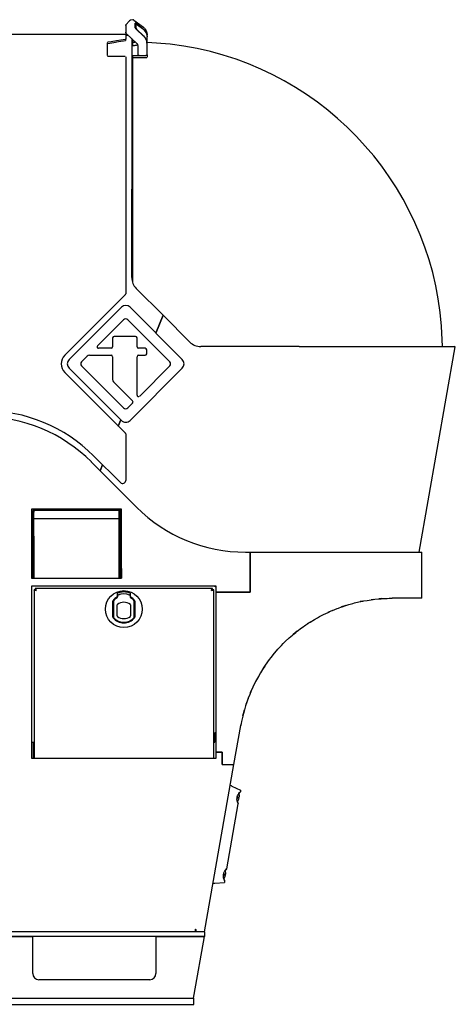
# Model space of a CAD drawing. Units: inches. Extents: x -7808 to -1879, y -1341 to 300.
# Drawn here: x -2587 to -1879, y -1336 to 264 of the extents above; entities that cross this region are included whole.
import ezdxf

# ---------------------------------------------------------------- set-up
doc = ezdxf.new("R2010")
doc.units = ezdxf.units.IN
doc.layers.add('1', color=7, linetype='Continuous')

# ---------------------------------------------------------------- blocks, each defined once
blk = doc.blocks.new('pour-Brice2', base_point=(-9990.6, -1660.2))
at = {"color": 7, "linetype": 'Continuous'}
for p, q in [((-2408.6, 262.7), (-2414.4, 256.1)), ((-2407.1, 263.9), (-2408.6, 262.7)), ((-2403.2, 264.5), (-2407.1, 263.9)), ((-2402.4, 264.2), (-2403.2, 264.5)), ((-2401.7, 263.8), (-2402.4, 264.2)), ((-2401.7, 263.8), (-2386.1, 252.2)), ((-2399.4, 251.2), (-2399.2, 259)), ((-2398, 257.1), (-2399.1, 257.9)), ((-2398.6, 256.4), (-2397.9, 257)), ((-2398.6, 249.9), (-2398.6, 256.4)), ((-2398.4, 258.6), (-2385.9, 249)), ((-2397.9, 250.5), (-2397.9, 257)), ((-2385.9, 248.3), (-2397, 256.8)), ((-2648.8, 240.9), (-2424.8, 240.9)), ((-2424.8, 240.9), (-2417.8, 240.9)), ((-2417.8, 240.9), (-2416.5, 240.9)), ((-2416.5, 240.9), (-2415.6, 240.9)), ((-2415.6, 240.9), (-2415.3, 240.8)), ((-2414.8, 255.2), (-2414.6, 255.7)), ((-2414.8, 255.2), (-2414.8, 244)), ((-2414.8, 244), (-2414.6, 243.1)), ((-2414.6, 243.1), (-2414.8, 244)), ((-2414.8, 240.7), (-2414.8, 232.8)), ((-2414.6, 255.7), (-2414.4, 256.1)), ((-2414.6, 243.1), (-2414.4, 242.7)), ((-2414.4, 242.7), (-2414.2, 242.3)), ((-2396.5, 225.8), (-2414.2, 242.3)), ((-2397.9, 249.2), (-2385.9, 237.8)), ((-2396.5, 248.5), (-2385.9, 238.5)), ((-2386.1, 252.2), (-2384.8, 251)), ((-2384.4, 247.7), (-2385.9, 249)), ((-2385.9, 248.3), (-2382.7, 245)), ((-2384.4, 250.6), (-2383.8, 249.9)), ((-2381.4, 243.6), (-2384.4, 247.7)), ((-2383.8, 249.9), (-2383.4, 249.4)), ((-2383.4, 249.4), (-2382.6, 248.2)), ((-2382.7, 245), (-2380.7, 241.1)), ((-2382.6, 248.2), (-2381.5, 246.4)), ((-2381.5, 246.4), (-2380.9, 244.8)), ((-2380.7, 240.9), (-2381.4, 243.6)), ((-2380.9, 244.8), (-2380.8, 244.5)), ((-2380.8, 244.5), (-2380.4, 243.1)), ((-2380.7, 241.1), (-2380, 236.8)), ((-2380.1, 238.8), (-2380.7, 240.9)), ((-2380.4, 243.1), (-2380.3, 242.5)), ((-2380.3, 242.5), (-2380.1, 241.4)), ((-2380.1, 241.4), (-2380.1, 241.1)), ((-2380.1, 241.1), (-2380, 239.7)), ((-2444.8, 227.1), (-2444.8, 206.3)), ((-2443.8, 227.7), (-2444.3, 227.6)), ((-2443.8, 225.8), (-2444.3, 225.7)), ((-2438.2, 228.7), (-2443.8, 227.7)), ((-2443.8, 225.8), (-2434, 227.5)), ((-2429.8, 230.2), (-2438.2, 228.7)), ((-2434, 227.5), (-2426.3, 228.8)), ((-2422.8, 231.3), (-2429.8, 230.2)), ((-2426.3, 228.8), (-2418.6, 230)), ((-2415.8, 232.4), (-2422.8, 231.3)), ((-2418.6, 230), (-2415.8, 230.4)), ((-2415.8, 232.4), (-2415.4, 232.5)), ((-2415.8, 230.4), (-2415.4, 230.5)), ((-2415.4, 232.5), (-2414.8, 232.8)), ((-2410.5, 238.9), (-2414.8, 238.9)), ((-2414.8, 230.9), (-2414.8, 232.8)), ((-2405, 233.7), (-2405, 231.9)), ((-2404, 232), (-2405, 232)), ((-2405, 231.9), (-2405, -11.1)), ((-2404, 232), (-2404, 222.7)), ((-2404, 228), (-2400, 228)), ((-2404, 228), (-2400, 228)), ((-2398.8, 227.9), (-2400, 228)), ((-2398.8, 227.9), (-2400, 228)), ((-2395.6, 224.9), (-2396.5, 225.8)), ((-2395.3, 224.2), (-2395.6, 224.9)), ((-2395.1, 223.7), (-2395.3, 224.2)), ((-2380.2, 226.4), (-2380.7, 230.1)), ((-2380, 237.5), (-2380.1, 238.8)), ((-2380, 237.5), (-2380, 239.7)), ((-2380, 237.5), (-2380, 236.8)), ((-2380, 225.2), (-2380, 236.8)), ((-2342.7, 224.7), (-2380, 227.5)), ((-2342.7, 224.7), (-2380, 227.5)), ((-2380, 224.5), (-2380, 225.2)), ((-2380, 222.5), (-2380, 224.5)), ((-2403, 222.2), (-2403.4, 222.3)), ((-2402.5, 222.2), (-2403, 222.2)), ((-2402, 222.2), (-2402.5, 222.2)), ((-2401.5, 222.2), (-2402, 222.2)), ((-2401, 222.2), (-2401.5, 222.2)), ((-2395.1, 223.2), (-2396.5, 223)), ((-2395, 222.5), (-2395.1, 223.7)), ((-2395, 222.5), (-2395, 207.1)), ((-2380, 207.1), (-2380, 222.5)), ((-2444.3, 205.6), (-2443.6, 205.4)), ((-2443.6, 205.4), (-2442.8, 205.3)), ((-2442.8, 205.3), (-2416.8, 205.3)), ((-2416.8, 205.3), (-2416.3, 205.3)), ((-2416.3, 205.3), (-2415.7, 205.1)), ((-2414.8, 204.3), (-2414.8, -11.1)), ((-2404, 205.3), (-2404, -11)), ((-2403.4, 205.9), (-2402.8, 206.1)), ((-2402.6, 202.6), (-2403.1, 202.5)), ((-2402.8, 206.1), (-2402, 206.2)), ((-2402, 202.6), (-2402.6, 202.6)), ((-2402, 206.2), (-2393.2, 206.2)), ((-2382, 202.6), (-2402, 202.6)), ((-2394.1, 206.3), (-2394.4, 206.5)), ((-2393.6, 206.2), (-2394.1, 206.3)), ((-2393, 206.2), (-2393.6, 206.2)), ((-2393, 206.2), (-2382, 206.2)), ((-2381.2, 206.3), (-2382, 206.2)), ((-2381.2, 202.7), (-2382, 202.6)), ((-2380.9, 206.3), (-2381.2, 206.3)), ((-2380.6, 202.9), (-2381.2, 202.7)), ((-2380.6, 206.5), (-2380.9, 206.3)), ((-2380, 207.1), (-2380, 203.5)), ((-2414.8, -11.1), (-2414.8, -181)), ((-2405, -154.7), (-2405, -11.1)), ((-2404, -11), (-2404, -160.7)), ((-2354.1, -215.9), (-2397.7, -172.4)), ((-2513.8, -280.8), (-2415.4, -182.4)), ((-2506.8, -287.9), (-2421.9, -203)), ((-2407.8, -203), (-2322.9, -287.9)), ((-2418.3, -223.3), (-2460.6, -265.6)), ((-2343.2, -291.5), (-2411.4, -223.3)), ((-2365.9, -244.9), (-2354.1, -215.9)), ((-2354.1, -215.9), (-2365.9, -244.9)), ((-2310.6, -259.5), (-2354.1, -215.9)), ((-1900.2, -266.8), (-1901.5, -233.8)), ((-1900.2, -266.8), (-1901.5, -233.8)), ((-2436, -252.9), (-2436, -267.3)), ((-2398.7, -250.5), (-2433.6, -250.5)), ((-2396.3, -267.3), (-2396.3, -252.9)), ((-2438.4, -269.7), (-2458.8, -269.7)), ((-2383, -269.7), (-2393.9, -269.7)), ((-2133, -266.8), (-2292.9, -266.8)), ((-2133, -266.8), (-2037.3, -266.8)), ((-1882.6, -267.2), (-2133, -266.8)), ((-2133, -266.8), (-2036.5, -266.8)), ((-2037.3, -266.8), (-2035.9, -266.8)), ((-2036.5, -266.8), (-2035.9, -266.8)), ((-2035.9, -266.8), (-2026.1, -266.8)), ((-2035.9, -266.8), (-2034.2, -266.8)), ((-2034.2, -266.8), (-2024.5, -266.8)), ((-2026.1, -266.8), (-2021.1, -266.8)), ((-2024.5, -266.8), (-2021.1, -266.8)), ((-2021.1, -266.8), (-2020.8, -266.8)), ((-2021.1, -266.8), (-2019.1, -266.8)), ((-2020.8, -266.8), (-1955.7, -266.8)), ((-2019.1, -266.8), (-1953.7, -266.8)), ((-1953.7, -266.8), (-1952.5, -266.8)), ((-1952.5, -266.8), (-1947.1, -266.8)), ((-1952.5, -266.8), (-1951.3, -266.8)), ((-1951.3, -266.8), (-1882, -266.8)), ((-1947.1, -266.8), (-1905.7, -266.8)), ((-1938, -601.1), (-1879.2, -267.1)), ((-1905.7, -266.8), (-1901.8, -266.8)), ((-1901.8, -266.8), (-1900.6, -266.8)), ((-1900.6, -266.8), (-1881.1, -266.8)), ((-1879.8, -267.2), (-1882.6, -267.2)), ((-1882, -266.8), (-1881.1, -266.8)), ((-1879.2, -267.1), (-1881.1, -266.8)), ((-1879.2, -267.1), (-1879.8, -267.2)), ((-2477.3, -282.3), (-2486.5, -291.5)), ((-2473.9, -280.9), (-2438.4, -280.9)), ((-2436, -283.3), (-2436, -320.6)), ((-2396.3, -345.7), (-2396.3, -283.3)), ((-2393.9, -280.9), (-2383, -280.9)), ((-2380.6, -278.5), (-2380.6, -272.1)), ((-2421.9, -386.9), (-2506.8, -302)), ((-2486.5, -298.4), (-2418.3, -366.6)), ((-2322.9, -302), (-2407.8, -386.9)), ((-2392.1, -347.4), (-2343.2, -298.4)), ((-2415.4, -407.5), (-2513.8, -309.1)), ((-2403.5, -355.3), (-2434.5, -324.4)), ((-2411.4, -366.6), (-2403.5, -358.7)), ((-2426.9, -396), (-2422.8, -386)), ((-2422.8, -386), (-2426.9, -396)), ((-2414.8, -408.9), (-2414.8, -484.5)), ((-2467.1, -444.3), (-2423.4, -488.1)), ((-2397.1, -527.8), (-2470.7, -454.3)), ((-2456.3, -468.7), (-2452.4, -459.1)), ((-2452.4, -459.1), (-2456.3, -468.7)), ((-2421.8, -531.1), (-2567.8, -531.1)), ((-2567.8, -531.1), (-2567.8, -643.1)), ((-2564.3, -533.1), (-2565.8, -533.1)), ((-2565.8, -536.1), (-2565.8, -533.1)), ((-2565.8, -643.1), (-2565.8, -536.1)), ((-2564.3, -536.1), (-2564.3, -533.1)), ((-2425.3, -533.1), (-2564.3, -533.1)), ((-2564.3, -533.1), (-2564.3, -536.1)), ((-2564.3, -546.1), (-2564.3, -536.1)), ((-2564.3, -546.1), (-2564.3, -536.1)), ((-2518.3, -531.1), (-2518.3, -532.6)), ((-2518.3, -532.6), (-2518.3, -533.1)), ((-2517.3, -532.6), (-2517.3, -531.1)), ((-2517.3, -533.1), (-2517.3, -532.6)), ((-2472.3, -531.1), (-2472.3, -532.6)), ((-2472.3, -532.6), (-2472.3, -533.1)), ((-2471.3, -532.6), (-2471.3, -531.1)), ((-2471.3, -533.1), (-2471.3, -532.6)), ((-2423.8, -533.1), (-2425.3, -533.1)), ((-2425.3, -536.1), (-2425.3, -533.1)), ((-2425.3, -533.1), (-2425.3, -536.1)), ((-2425.3, -546.1), (-2425.3, -536.1)), ((-2425.3, -546.1), (-2425.3, -536.1)), ((-2423.8, -533.1), (-2423.8, -536.1)), ((-2423.8, -643.1), (-2423.8, -536.1)), ((-2423.3, -531.1), (-2423.3, -532.6)), ((-2421.8, -532.6), (-2423.3, -532.6)), ((-2421.8, -643.1), (-2421.8, -531.1)), ((-2564.3, -546.1), (-2425.3, -546.1)), ((-2564.3, -575.3), (-2564.3, -546.1)), ((-2425.3, -575.3), (-2425.3, -546.1)), ((-2425.3, -546.1), (-2425.3, -558.9)), ((-2425.3, -558.9), (-2425.3, -560)), ((-2425.3, -560), (-2425.3, -573.2)), ((-2564.3, -575.3), (-2564.3, -643.1)), ((-2564.3, -643.1), (-2564.3, -575.3)), ((-2425.3, -573.2), (-2425.3, -575.3)), ((-2425.3, -643.1), (-2425.3, -575.3)), ((-2425.3, -575.3), (-2425.3, -643.1)), ((-2220.3, -601.1), (-2212.8, -601.1)), ((-2212.8, -601.1), (-2212.8, -666.1)), ((-2212.8, -601.1), (-2188.8, -601.1)), ((-2212.8, -666.1), (-2212.8, -601.1)), ((-2188.8, -601.1), (-1933.8, -601.1)), ((-1933.8, -676.1), (-1933.8, -601.1)), ((-2567.8, -626.6), (-2565.8, -626.6)), ((-2567.8, -627.6), (-2565.8, -627.6)), ((-2423.8, -626.6), (-2421.8, -626.6)), ((-2423.8, -627.6), (-2421.9, -627.6)), ((-2421.9, -627.6), (-2421.9, -643.1)), ((-2567.8, -643.1), (-2421.8, -643.1)), ((-2567.8, -656.1), (-2567.8, -936.1)), ((-2267.8, -656.1), (-2567.8, -656.1)), ((-2268.6, -656.5), (-2267.8, -656.1)), ((-2267.8, -656.1), (-2268, -656.5)), ((-2267.8, -666.1), (-2267.8, -656.1)), ((-2561.8, -662.1), (-2563.8, -662.1)), ((-2563.8, -662.1), (-2563.8, -936.1)), ((-2563.3, -662.7), (-2563.6, -662.5)), ((-2562.8, -662.8), (-2563.3, -662.7)), ((-2562.3, -663), (-2562.8, -662.8)), ((-2561.4, -663.3), (-2562.3, -663)), ((-2561.8, -660.1), (-2561.8, -662.1)), ((-2273.9, -660.1), (-2561.8, -660.1)), ((-2561.8, -662.1), (-2561.4, -662.8)), ((-2561, -662.5), (-2561.8, -662.1)), ((-2561.4, -660.3), (-2561.2, -660.6)), ((-2561.4, -662.8), (-2560.3, -663.6)), ((-2560.3, -663.6), (-2561.4, -663.3)), ((-2561.2, -660.6), (-2561.1, -661.1)), ((-2561.1, -661.1), (-2560.9, -661.6)), ((-2560.3, -663.6), (-2561, -662.5)), ((-2560.9, -661.6), (-2560.7, -662.2)), ((-2560.7, -662.2), (-2560.3, -663.6)), ((-2428.8, -668.7), (-2428.8, -673.3)), ((-2428.8, -671.4), (-2427.8, -671)), ((-2427.8, -671.7), (-2428.8, -671.7)), ((-2427.8, -669.5), (-2427.8, -671.6)), ((-2427.8, -673.3), (-2427.8, -671.6)), ((-2407.8, -671.6), (-2407.8, -669.5)), ((-2407.8, -671), (-2406.8, -671.4)), ((-2407.8, -671.6), (-2407.8, -673.3)), ((-2406.8, -673.3), (-2406.8, -668.7)), ((-2274.6, -662.5), (-2275.3, -663.6)), ((-2275.3, -663.6), (-2275.1, -662.5)), ((-2275.3, -663.6), (-2274.3, -662.9)), ((-2274, -663.2), (-2275.3, -663.6)), ((-2275.1, -662.5), (-2274.8, -661.6)), ((-2274.8, -661.6), (-2274.6, -661.1)), ((-2274.6, -661.1), (-2274.4, -660.6)), ((-2273.9, -662.1), (-2274.6, -662.5)), ((-2274.4, -660.6), (-2274.3, -660.3)), ((-2274.3, -662.9), (-2273.9, -662.1)), ((-2273.4, -663), (-2274, -663.2)), ((-2273.9, -662.1), (-2273.9, -660.1)), ((-2271.8, -662.1), (-2273.9, -662.1)), ((-2272.8, -662.8), (-2273.4, -663)), ((-2272.4, -662.7), (-2272.8, -662.8)), ((-2272.1, -662.5), (-2272.4, -662.7)), ((-2271.8, -936.1), (-2271.8, -662.1)), ((-2269.3, -657.6), (-2268.6, -656.5)), ((-2268.8, -657.2), (-2269.3, -657.6)), ((-2268.3, -656.8), (-2268.8, -657.2)), ((-2268, -656.5), (-2268.3, -656.8)), ((-2212.8, -666.1), (-2267.8, -666.1)), ((-2267.8, -666.1), (-2212.8, -666.1)), ((-2267.8, -926.1), (-2267.8, -666.1)), ((-2435.8, -706.4), (-2435.8, -680.7)), ((-2434.8, -680.7), (-2434.8, -706.4)), ((-2429.7, -674.5), (-2429.7, -675.8)), ((-2428.8, -704.8), (-2428.8, -686.8)), ((-2407.8, -673.1), (-2406.8, -673.4)), ((-2406.8, -686.8), (-2406.8, -704.8)), ((-2405.9, -675.8), (-2405.9, -674.5)), ((-2400.8, -706.4), (-2400.8, -680.7)), ((-2399.8, -680.7), (-2399.8, -706.4)), ((-2056.9, -687.7), (-2064, -690.1)), ((-2062.8, -689.7), (-2056.9, -687.7)), ((-2056.9, -687.7), (-2052.1, -686.2)), ((-2052.1, -686.2), (-2049.8, -685.6)), ((-2049.8, -685.6), (-2045.6, -684.4)), ((-2045.6, -684.4), (-2042.8, -683.7)), ((-2042.8, -683.7), (-2035.9, -682)), ((-2035.9, -682), (-2029.3, -680.7)), ((-2029.3, -680.7), (-2033.5, -681.5)), ((-2029.3, -680.7), (-2027.7, -680.4)), ((-2027.7, -680.4), (-2022.4, -679.4)), ((-2022.4, -679.4), (-2015.9, -678.4)), ((-2015.9, -678.4), (-2012.5, -678)), ((-2012.5, -678), (-2015.9, -678.4)), ((-2012.5, -678), (-2009.7, -677.6)), ((-2009.7, -677.6), (-2003.6, -677)), ((-1998.4, -676.6), (-2003.6, -677)), ((-2003.6, -677), (-1999.8, -676.7)), ((-1999.8, -676.7), (-1997.8, -676.6)), ((-1997.8, -676.6), (-1992.1, -676.3)), ((-1992.1, -676.3), (-1989.7, -676.2)), ((-1989.7, -676.2), (-1986.7, -676.1)), ((-1986.7, -676.1), (-1981.5, -676.1)), ((-1933.8, -676.1), (-1981.5, -676.1)), ((-2099.6, -705.7), (-2093.5, -702.6)), ((-2093.5, -702.6), (-2085.9, -698.9)), ((-2085.9, -698.9), (-2086.4, -699.2)), ((-2085.9, -698.9), (-2080.9, -696.7)), ((-2078.8, -695.8), (-2085.4, -698.7)), ((-2080.9, -696.7), (-2078.8, -695.8)), ((-2078.8, -695.8), (-2071.4, -692.8)), ((-2071.4, -692.8), (-2069, -691.9)), ((-2069, -691.9), (-2064, -690.1)), ((-2064, -690.1), (-2062.8, -689.7)), ((-2128.1, -723.6), (-2122.1, -719.4)), ((-2122.1, -719.4), (-2118.8, -717.1)), ((-2115, -714.7), (-2119.8, -717.8)), ((-2118.8, -717.1), (-2115, -714.7)), ((-2115, -714.7), (-2108, -710.4)), ((-2108, -710.4), (-2103.2, -707.7)), ((-2103.2, -707.7), (-2099.6, -705.7)), ((-2149.1, -740.6), (-2143.8, -735.9)), ((-2143.8, -735.9), (-2145, -737)), ((-2143.8, -735.9), (-2142.5, -734.9)), ((-2136, -729.5), (-2142.5, -734.9)), ((-2142.5, -734.9), (-2138.5, -731.5)), ((-2138.5, -731.5), (-2136, -729.5)), ((-2136, -729.5), (-2129.1, -724.3)), ((-2129.1, -724.3), (-2128.1, -723.6)), ((-2161.6, -752.7), (-2158.8, -749.8)), ((-2158.8, -749.8), (-2155.5, -746.5)), ((-2155.5, -746.5), (-2149.1, -740.6)), ((-2178.6, -772.3), (-2173.1, -765.5)), ((-2173.1, -765.5), (-2172.5, -764.8)), ((-2172.5, -764.8), (-2167.5, -759)), ((-2167.5, -759), (-2161.6, -752.7)), ((-2188.8, -786.4), (-2183.8, -779.2)), ((-2183.8, -779.2), (-2180.9, -775.3)), ((-2180.9, -775.3), (-2178.6, -772.3)), ((-2192.5, -792.2), (-2188.8, -786.4)), ((-2203.4, -811.3), (-2198.7, -802.6)), ((-2211.8, -829.3), (-2207.8, -820.2)), ((-2218.8, -847.9), (-2215.5, -838.5)), ((-2224.3, -867), (-2221.7, -857.4)), ((-2269.8, -906.6), (-2269.8, -894.6)), ((-2269.3, -894.6), (-2269.8, -894.6)), ((-2267.8, -894.6), (-2269.3, -894.6)), ((-2238.9, -946.1), (-2227.7, -882.6)), ((-2227.7, -882.6), (-2227.3, -880.6)), ((-2567.8, -910.1), (-2563.8, -910.1)), ((-2565.3, -910.1), (-2565.3, -936.1)), ((-2271.8, -910.1), (-2269.8, -910.1)), ((-2269.8, -906.6), (-2269.8, -910.1)), ((-2267.8, -926.1), (-2257.8, -926.1)), ((-2267.8, -936.1), (-2267.8, -926.1)), ((-2257.8, -926.1), (-2267.8, -926.1)), ((-2257.8, -926.1), (-2257.8, -946.1)), ((-2257.8, -946.1), (-2257.8, -926.1)), ((-2567.8, -936.1), (-2267.8, -936.1)), ((-2286.8, -1218.1), (-2238.9, -946.1)), ((-2257.8, -946.1), (-2238.9, -946.1)), ((-2257.8, -946.1), (-2238.9, -946.1)), ((-2243, -980.9), (-2245, -980.5)), ((-2242.1, -981.3), (-2243, -980.9)), ((-2242.1, -981.3), (-2228, -987.9)), ((-2230.7, -993.2), (-2229.7, -992)), ((-2229.7, -992), (-2230.7, -993.2)), ((-2229.7, -992), (-2229, -991.1)), ((-2229, -991.1), (-2229.7, -992)), ((-2229, -991.1), (-2228.4, -990.5)), ((-2228.4, -990.5), (-2229, -991.1)), ((-2228, -987.9), (-2228.4, -990.5)), ((-2234, -1002.4), (-2233.9, -1001.1)), ((-2233.7, -1004.4), (-2234, -1002.4)), ((-2233.8, -999.8), (-2233.9, -1001.1)), ((-2233.9, -1001.1), (-2233.8, -999.8)), ((-2233.2, -1000.9), (-2233.9, -1000.7)), ((-2233.8, -999.8), (-2233.5, -998.5)), ((-2233.5, -998.5), (-2233.8, -999.8)), ((-2233.6, -1005.2), (-2233.7, -1004.4)), ((-2233.6, -998.8), (-2232.8, -998.9)), ((-2233.1, -1007), (-2233.6, -1005.2)), ((-2233.5, -998.5), (-2233, -997.2)), ((-2233.3, -1006.2), (-2232.7, -1005.6)), ((-2233.3, -1006.2), (-2233.2, -1006.6)), ((-2230.5, -1001.3), (-2233.2, -1000.9)), ((-2233.2, -1006.6), (-2233.1, -1007)), ((-2233.1, -1007), (-2232.6, -1008.5)), ((-2232.6, -1008.5), (-2233.1, -1007)), ((-2233, -997.2), (-2232.1, -995.4)), ((-2232.8, -998.9), (-2230.2, -999.4)), ((-2232.7, -1005.6), (-2231, -1002.7)), ((-2232.1, -995.4), (-2231.7, -994.7)), ((-2231.7, -994.7), (-2230.7, -993.2)), ((-2230.9, -993.5), (-2231.2, -993.9)), ((-2231.2, -993.9), (-2231, -994.4)), ((-2231, -994.4), (-2230.4, -996)), ((-2231, -1002.7), (-2230.5, -1001.3)), ((-2230.7, -993.2), (-2230.9, -993.5)), ((-2230.4, -996), (-2230.2, -999.4)), ((-2250.5, -1115.6), (-2231.9, -1010.2)), ((-2232.6, -1008.5), (-2232.1, -1009.8)), ((-2232.1, -1009.8), (-2232.6, -1008.5)), ((-2232.1, -1009.8), (-2231.9, -1010.2)), ((-2231.9, -1010.2), (-2232.1, -1009.8)), ((-2254.2, -1120.4), (-2253.8, -1119.7)), ((-2253.8, -1119.7), (-2252.7, -1118.2)), ((-2253, -1118.6), (-2253.2, -1118.9)), ((-2252.8, -1119.7), (-2253.2, -1118.9)), ((-2252.7, -1118.2), (-2253, -1118.6)), ((-2252.2, -1123), (-2252.8, -1119.7)), ((-2251.9, -1117.2), (-2252.7, -1118.2)), ((-2252.7, -1118.2), (-2251.9, -1117.2)), ((-2250.8, -1116), (-2251.9, -1117.2)), ((-2251.9, -1117.2), (-2250.8, -1116)), ((-2250.5, -1115.6), (-2250.8, -1116)), ((-2250.8, -1116), (-2250.5, -1115.6)), ((-2256, -1126.1), (-2255.8, -1124.8)), ((-2255.8, -1124.8), (-2256, -1126.1)), ((-2255.2, -1125.9), (-2256, -1125.8)), ((-2256, -1127.5), (-2256, -1126.1)), ((-2255.8, -1129.5), (-2256, -1127.5)), ((-2255.5, -1123.6), (-2255.8, -1124.8)), ((-2255.8, -1124.8), (-2255.5, -1123.6)), ((-2255.6, -1130.3), (-2255.8, -1129.5)), ((-2255.6, -1123.8), (-2254.9, -1124)), ((-2255.2, -1132.1), (-2255.6, -1130.3)), ((-2255.5, -1123.6), (-2255.1, -1122.3)), ((-2255.4, -1131.2), (-2255, -1130.8)), ((-2255.4, -1131.2), (-2255.3, -1131.7)), ((-2255.3, -1131.7), (-2255.2, -1132.1)), ((-2252.6, -1126.4), (-2255.2, -1125.9)), ((-2254.7, -1133.4), (-2255.2, -1132.1)), ((-2255.2, -1132.1), (-2254.7, -1133.4)), ((-2255.1, -1122.3), (-2254.2, -1120.4)), ((-2255, -1130.8), (-2253.9, -1129.5)), ((-2254.9, -1124), (-2252.2, -1124.4)), ((-2254.3, -1134.6), (-2254.7, -1133.4)), ((-2254.7, -1133.4), (-2254.3, -1134.6)), ((-2254, -1135.3), (-2254.4, -1138)), ((-2254, -1135.3), (-2254.3, -1134.6)), ((-2254.3, -1134.6), (-2254, -1135.3)), ((-2253.9, -1129.5), (-2252.6, -1126.4)), ((-2252.2, -1124.4), (-2252.2, -1123)), ((-2272.9, -1139.1), (-2270.9, -1139.4)), ((-2270.9, -1139.4), (-2269.9, -1139.3)), ((-2269.9, -1139.3), (-2254.4, -1138)), ((-2301.8, -1214.6), (-2301.8, -1217.8)), ((-2300.8, -1216.1), (-2301.8, -1216.1)), ((-2300.8, -1214.6), (-2300.8, -1218.1)), ((-2300.8, -1218.1), (-3487.8, -1218.1)), ((-3210.8, -1226.1), (-2565.8, -1226.1)), ((-2565.8, -1226.1), (-3210.8, -1226.1)), ((-2565.8, -1286.1), (-2565.8, -1226.1)), ((-2365.8, -1226.1), (-2565.8, -1226.1)), ((-2365.8, -1226.1), (-2365.8, -1286.1)), ((-2365.8, -1226.1), (-2286.8, -1226.1)), ((-2286.8, -1226.1), (-2365.8, -1226.1)), ((-2303.4, -1320.1), (-2286.8, -1226.1)), ((-2301.8, -1217.7), (-2301.8, -1218.1)), ((-2286.8, -1218.1), (-2300.8, -1218.1)), ((-2286.8, -1218.1), (-2300.8, -1218.1)), ((-2286.8, -1218.1), (-2286.8, -1226.1)), ((-2375.8, -1296.1), (-2555.8, -1296.1)), ((-2637.3, -1326.1), (-2304.3, -1326.1)), ((-2304.5, -1326.1), (-2303.4, -1320.1)), ((-2304.3, -1336.1), (-2304.3, -1326.1)), ((-2637.3, -1336.1), (-2304.3, -1336.1))]:
    blk.add_line(p, q, dxfattribs=at)
blk.add_circle((-2417.8, -693.6), 30, dxfattribs=at)
for centre, radius, start, end in [((-2400, -272), 500, 4.3902, 83.4146), ((-2400, -272), 500, 4.3902, 83.4146), ((-2380, -154.7), 25, 180, 225), ((-2416.8, -181), 2, 315, 0), ((-2414.8, -210.1), 10, 45, 135), ((-2414.8, -226.7), 4.83, 45, 135), ((-2433.6, -252.9), 2.41, 90, 180), ((-2398.7, -252.9), 2.41, 0, 90), ((-2458.8, -267.3), 2.41, 135, 270), ((-2438.4, -267.3), 2.41, 270, 0), ((-2393.9, -267.3), 2.41, 180, 270), ((-2383, -272.1), 2.41, 0, 90), ((-2292.9, -241.8), 25, 225, 270), ((-2499.7, -295), 20, 135, 225), ((-2499.7, -295), 10, 135, 225), ((-2473.9, -285.7), 4.83, 90, 135), ((-2438.4, -283.3), 2.41, 0, 90), ((-2393.9, -283.3), 2.41, 90, 180), ((-2383, -278.5), 2.41, 270, 0), ((-2330, -295), 10, 315, 45), ((-2483.1, -295), 4.83, 135, 225), ((-2346.6, -295), 4.83, 315, 45), ((-2430.7, -320.6), 5.31, 180, 225), ((-2393.9, -345.7), 2.41, 180, 315), ((-2414.8, -363.2), 4.83, 225, 315), ((-2405.2, -357), 2.41, 315, 45), ((-2647.4, -631.1), 250, 45, 90), ((-2643.9, -621.1), 250, 45, 90), ((-2414.8, -379.8), 10, 225, 315), ((-2416.8, -408.9), 2, 0, 45), ((-2419.8, -484.5), 5, 225, 0), ((-2220.3, -351.1), 250, 225, 270), ((-2423.3, -532.6), 1.5, 0, 90), ((-2427.8, -668.7), 1, 111.909, 180), ((-2428.3, -669.5), 0.5, 0, 180), ((-2417.8, -693.6), 27.8, 68.091, 111.909), ((-2426.8, -671.6), 1, 112.318, 180), ((-2417.8, -693.6), 24.7, 67.682, 112.318), ((-2408.8, -671.6), 1, 360, 67.682), ((-2407.3, -669.5), 0.5, 360, 180), ((-2407.8, -668.7), 1, 0, 68.091), ((-2433.8, -680.7), 2, 141.3053, 180), ((-2417.8, -693.6), 22.5, 120.7064, 141.3053), ((-2433.8, -680.7), 1, 141.3053, 180), ((-2417.8, -693.6), 21.5, 120.7064, 141.3053), ((-2429.8, -673.3), 1, 300.7064, 360), ((-2429.8, -673.3), 2, 300.7064, 360), ((-2427.8, -686.8), 1, 126.0212, 180), ((-2417.8, -700.6), 18, 53.9681, 126.0313), ((-2405.8, -673.3), 2, 180, 239.2936), ((-2407.8, -686.8), 1, 0, 53.9681), ((-2417.8, -693.6), 21.5, 38.6947, 59.2936), ((-2405.8, -673.3), 1, 180, 239.2936), ((-2417.8, -693.6), 22.5, 38.6947, 59.2936), ((-2401.8, -680.7), 1, 0, 38.6947), ((-2401.8, -680.7), 2, 0, 38.6947), ((-2433.8, -706.4), 2, 180, 218.6947), ((-2417.8, -693.6), 22.5, 218.6947, 321.3053), ((-2433.8, -706.4), 1, 180, 218.6947), ((-2417.8, -693.6), 21.5, 218.6947, 321.3053), ((-2427.8, -704.8), 1, 180, 233.9681), ((-2417.8, -691.1), 18, 233.9681, 306.0313), ((-2407.8, -704.8), 1, 306.0212, 0), ((-2401.8, -706.4), 1, 321.3053, 360), ((-2401.8, -706.4), 2, 321.3053, 0), ((-1981.5, -926.1), 250, 146.0372, 170), ((-2301.3, -1214.6), 0.5, 0, 180), ((-2555.8, -1286.1), 10, 180, 270), ((-2375.8, -1286.1), 10, 270, 0)]:
    blk.add_arc(centre, radius, start, end, dxfattribs=at)
for points, knots in [([(-2398.4, 258.6), (-2398.5, 258.6), (-2398.6, 258.7), (-2398.8, 258.9), (-2399, 258.9), (-2399.1, 259), (-2399.2, 259)], [0, 0, 0, 0, 0.2121073, 0.4242147, 0.636477, 0.8487393, 0.8487393, 0.8487393, 0.8487393]), ([(-2397, 256.8), (-2397.1, 256.8), (-2397.3, 257), (-2397.6, 257.1), (-2397.8, 257), (-2397.9, 257), (-2397.9, 257)], [0, 0, 0, 0, 0.2747842, 0.7235572, 0.9527107, 0.9854469, 0.9854469, 0.9854469, 0.9854469]), ([(-2399.4, 251.2), (-2399.3, 251.2), (-2399.3, 251.1), (-2399.2, 250.8), (-2399, 250.4), (-2398.7, 250.1), (-2398.4, 249.6), (-2398.1, 249.3), (-2397.9, 249.2)], [0, 0, 0, 0, 0.050271, 0.402167, 0.813995, 1.294914, 1.813759, 2.485263, 2.485263, 2.485263, 2.485263]), ([(-2397.9, 250.5), (-2397.9, 250.5), (-2397.9, 250.4), (-2397.8, 250.2), (-2397.6, 249.8), (-2397.3, 249.3), (-2396.9, 248.9), (-2396.6, 248.6), (-2396.5, 248.5)], [0, 0, 0, 0, 0.050271, 0.402167, 0.813995, 1.294914, 2.074393, 2.484424, 2.484424, 2.484424, 2.484424]), ([(-2395, 222.5), (-2395, 222.8), (-2395.1, 223.4), (-2395.4, 224.3), (-2395.8, 225.1), (-2396.3, 225.6), (-2396.5, 225.8)], [0, 0, 0, 0, 0.921646, 1.847832, 2.782351, 3.727645, 3.727645, 3.727645, 3.727645]), ([(-2380.7, 230.1), (-2380.9, 230.9), (-2381.5, 232.5), (-2382.6, 234.7), (-2384.1, 236.7), (-2385.3, 237.9), (-2385.9, 238.5)], [0, 0, 0, 0, 2.475121, 4.965125, 7.473235, 10.001389, 10.001389, 10.001389, 10.001389]), ([(-2380, 224.5), (-2380, 225.4), (-2380.1, 227), (-2380.6, 229.4), (-2381.5, 231.8), (-2382.6, 234), (-2384.1, 236), (-2385.3, 237.2), (-2385.9, 237.8)], [0, 0, 0, 0, 2.45905, 4.923593, 7.398714, 9.888717, 12.396828, 14.92498, 14.92498, 14.92498, 14.92498]), ([(-2396.5, 223), (-2397.3, 222.8), (-2398.8, 222.6), (-2400.3, 222.4), (-2401, 222.2)], [0, 0, 0, 0, 2.278052, 4.557131, 4.557131, 4.557131, 4.557131]), ([(-2380, 222.5), (-2380, 222.7), (-2380, 223.2), (-2380, 223.7), (-2380.1, 223.9)], [0, 0, 0, 0, 0.702857, 1.405845, 1.405845, 1.405845, 1.405845])]:
    blk.add_open_spline(points, degree=3, knots=knots, dxfattribs=at)
for points in [[(-2414.6, 255.7), (-2414.7, 255.6), (-2414.7, 255.4), (-2414.8, 255.3), (-2414.8, 255.2)], [(-2414.6, 244.5), (-2414.7, 244.4), (-2414.7, 244.3), (-2414.8, 244.1), (-2414.8, 244)]]:
    blk.add_open_spline(points, degree=3, dxfattribs=at)

msp = doc.modelspace()

# ---------------------------------------------------------------- block references
at = {"layer": '1'}
msp.add_blockref('pour-Brice2', (-9990.6, -1660.2), dxfattribs=at)

doc.saveas('drawing.dxf')
